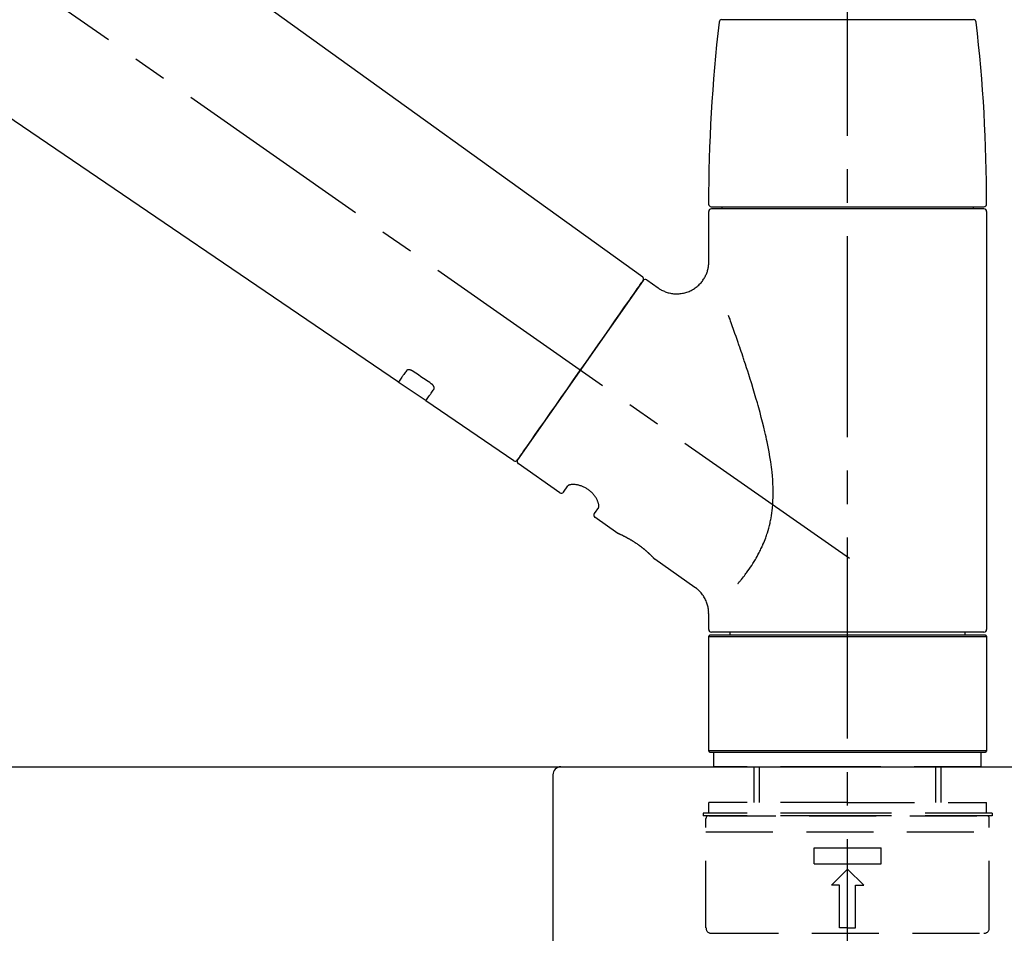
# Model space of a CAD drawing. Extents: x 163 to 26285, y -10810 to -2410.
# Drawn here: x 7872 to 8056, y -8156 to -7985 of the extents above; entities that cross this region are included whole.
import ezdxf

# ---------------------------------------------------------------- set-up
doc = ezdxf.new("R2010")
doc.units = 0
doc.header["$LTSCALE"] = 50
doc.header["$MEASUREMENT"] = 0
doc.linetypes.add('CENTER2', pattern=[1.125, 0.75, -0.125, 0.125, -0.125])
doc.linetypes.add('DASHED', pattern=[0.75, 0.5, -0.25])
doc.layers.get('0').update_dxf_attribs({"linetype": 'CONTINUOUS'})
for name, color, linetype in [('126-甲板', 2, 'CONTINUOUS'), ('150-機器', 8, 'CONTINUOUS'), ('166-寸法B', 11, 'CONTINUOUS')]:
    doc.layers.add(name, color=color, linetype=linetype)
doc.styles.add('KH001', font='txt')
doc.dimstyles.new('KH1xx030', dxfattribs={"dimscale": 30, "dimtxt": 2, "dimasz": 0.6, "dimexe": 0.3, "dimexo": 1.2, "dimgap": 0.5, "dimtad": 3, "dimdec": 1, "dimdsep": 46, "dimlunit": 6, "dimtxsty": 'KH001', "dimblk": 'DOT', "dimcen": 1, "dimdle": 1, "dimclrd": 256, "dimclre": 256, "dimclrt": 256, "dimadec": 0, "dimazin": 0, "dimtfac": 1, "dimtdec": 1, "dimtix": 1, "dimtmove": 2, "dimatfit": 3, "dimldrblk": 'CLOSEDBLANK', "dimfxl": 1, "dimtolj": 1, "dimtzin": 0, "dimlwd": -1, "dimlwe": -1, "dimarcsym": 0})

# ---------------------------------------------------------------- blocks, each defined once
blk = doc.blocks.new('_Dot')
at = {"color": 0, "linetype": 'ByBlock', "lineweight": -2}
blk.add_line((-0.5, 0), (-1, 0), dxfattribs=at)
at = {"color": 0, "linetype": 'ByBlock', "const_width": 0.5}
blk.add_lwpolyline([(-0.25, 0, 1), (0.25, 0, 1)], format="xyb", close=True, dxfattribs=at)
blk = doc.blocks.new('*D254')
at = {"layer": '166-寸法B', "transparency": 16777216}
for p, q in [((7446.44, -8088.89), (7446.44, -7706.69)), ((8096.44, -8088.89), (8096.44, -7706.69)), ((7464.44, -7715.69), (8078.44, -7715.69))]:
    blk.add_line(p, q, dxfattribs=at)
at = {"layer": '166-寸法B', "transparency": 16777216, "xscale": 18, "yscale": 18, "zscale": 18, "rotation": 180}
blk.add_blockref('_Dot', (7446.44, -7715.69), dxfattribs=at)
at = {"layer": '166-寸法B', "transparency": 16777216, "xscale": 18, "yscale": 18, "zscale": 18}
blk.add_blockref('_Dot', (8096.44, -7715.69), dxfattribs=at)
at = {"layer": '166-寸法B', "transparency": 16777216, "insert": (7771.44, -7670.69), "char_height": 60, "attachment_point": 5, "style": 'KH001'}
blk.add_mtext('\\A1;650', dxfattribs=at)
blk = doc.blocks.new('_ClosedBlank')
at = {"color": 0, "linetype": 'ByBlock', "lineweight": -2}
for p, q in [((-1, 0.167), (0, 0)), ((-1, 0.167), (-1, -0.167)), ((0, 0), (-1, -0.167))]:
    blk.add_line(p, q, dxfattribs=at)
blk = doc.blocks.new('*D256')
at = {"layer": '166-寸法B', "transparency": 16777216}
for p, q in [((7446.44, -8088.89), (7446.44, -7841.69)), ((8093.44, -8088.89), (8093.44, -7841.69)), ((8075.44, -7850.69), (7464.44, -7850.69))]:
    blk.add_line(p, q, dxfattribs=at)
at = {"layer": '166-寸法B', "transparency": 16777216, "xscale": 18, "yscale": 18, "zscale": 18, "rotation": 180}
blk.add_blockref('_Dot', (7446.44, -7850.69), dxfattribs=at)
at = {"layer": '166-寸法B', "transparency": 16777216, "xscale": 18, "yscale": 18, "zscale": 18}
blk.add_blockref('_Dot', (8093.44, -7850.69), dxfattribs=at)
at = {"layer": '166-寸法B', "transparency": 16777216, "insert": (7769.94, -7805.69), "char_height": 60, "attachment_point": 5, "style": 'KH001'}
blk.add_mtext('\\A1;647', dxfattribs=at)

msp = doc.modelspace()

# ---------------------------------------------------------------- linework, layer by layer
at = {"layer": '126-甲板'}
msp.add_lwpolyline([(7446.44, -8124.89), (8093.44, -8124.89), (8093.44, -8164.89), (7446.44, -8164.89)], close=True, dxfattribs=at)
at = {"layer": '150-機器', "color": 161, "linetype": 'CENTER2'}
msp.add_line((8026.44, -8175.86), (8026.44, -7871.93), dxfattribs=at)
at = {"layer": '150-機器', "color": 13, "linetype": 'CENTER2'}
msp.add_line((8026.78, -8086.03), (7739.91, -7885.16), dxfattribs=at)
at = {"layer": '150-機器', "color": 13, "linetype": 'Continuous'}
for p, q in [((7868.2, -7946.99), (7988.22, -8033.46)), ((7942.63, -8053.11), (7841.89, -7984.57)), ((8002.95, -7985.45), (8026.44, -7985.45)), ((8026.44, -7985.45), (8049.93, -7985.45)), ((8000.51, -8030.57), (8000.51, -8021.26)), ((8001, -8020.36), (8051.87, -8020.36)), ((8051.87, -8020.76), (8001.01, -8020.76)), ((8003, -8020.76), (8003, -8020.36)), ((8049.88, -8020.36), (8049.88, -8020.76)), ((8052.37, -8021.26), (8052.37, -8099.25)), ((7988.3, -8034.12), (7964.84, -8067.62)), ((7988.99, -8034), (7991.09, -8035.47)), ((7947.78, -8056.61), (7942.58, -8053.08)), ((7964.19, -8067.78), (7947.74, -8056.59)), ((7972.73, -8073.75), (7964.97, -8068.31)), ((7973.42, -8073.63), (7974.23, -8072.46)), ((7979.95, -8076.47), (7979.14, -8077.63)), ((7983.55, -8081.33), (7979.26, -8078.32)), ((7983.64, -8081.38), (7983.64, -8081.38)), ((7997.96, -8091.42), (7990.45, -8086.16)), ((8000.51, -8099.25), (8000.51, -8096.3)), ((8000.51, -8100.55), (8000.81, -8100.25)), ((8000.51, -8100.55), (8052.37, -8100.55)), ((8000.51, -8121.89), (8000.51, -8100.55)), ((8000.81, -8100.25), (8052.07, -8100.25)), ((8026.44, -8099.75), (8001.01, -8099.75)), ((8004.55, -8100.25), (8004.55, -8099.75)), ((8051.87, -8099.75), (8026.44, -8099.75)), ((8048.33, -8099.75), (8048.33, -8100.25)), ((8052.07, -8100.25), (8052.37, -8100.55)), ((8052.37, -8100.55), (8052.37, -8121.89)), ((8000.81, -8122.19), (8000.51, -8121.89)), ((8052.37, -8121.89), (8000.51, -8121.89)), ((8052.07, -8122.19), (8000.81, -8122.19)), ((8052.37, -8121.89), (8052.07, -8122.19))]:
    msp.add_line(p, q, dxfattribs=at)
at = {"layer": '150-機器', "color": 13, "linetype": 'DASHED', "ltscale": 0.5}
for p, q in [((8001.5, -8124.89), (8001.5, -8122.19)), ((8051.37, -8124.89), (8051.37, -8122.19)), ((8026.44, -8124.89), (8001.5, -8124.89)), ((8008.98, -8131.52), (8008.98, -8124.89)), ((8010, -8131.52), (8010, -8124.89)), ((8051.37, -8124.89), (8026.44, -8124.89)), ((8042.88, -8131.52), (8042.88, -8124.89)), ((8043.89, -8131.52), (8043.89, -8124.89)), ((8026.44, -8131.52), (8000.51, -8131.52)), ((8000.51, -8133.52), (8000.51, -8131.52)), ((8026.44, -8131.52), (8052.37, -8131.52)), ((8052.37, -8133.52), (8052.37, -8131.52)), ((8026.44, -8133.52), (7999.51, -8133.52)), ((7999.51, -8133.52), (7999.51, -8134.02)), ((8053.37, -8133.52), (8026.44, -8133.52)), ((8053.37, -8133.52), (8053.37, -8134.02)), ((8026.44, -8134.02), (7999.51, -8134.02)), ((8000.01, -8154.96), (8000.01, -8134.52)), ((8000.51, -8134.02), (8052.37, -8134.02)), ((8053.37, -8134.02), (8026.44, -8134.02)), ((8052.87, -8154.96), (8052.87, -8134.52)), ((8000.01, -8137.01), (8052.87, -8137.01)), ((8020.2, -8142.99), (8020.2, -8140)), ((8020.2, -8140), (8032.67, -8140)), ((8032.67, -8142.99), (8032.67, -8140)), ((8020.2, -8142.99), (8032.67, -8142.99)), ((8023.45, -8146.98), (8026.44, -8143.99)), ((8029.43, -8146.98), (8026.44, -8143.99)), ((8024.94, -8146.98), (8023.45, -8146.98)), ((8024.94, -8154.96), (8024.94, -8146.98)), ((8027.93, -8146.98), (8029.43, -8146.98)), ((8027.93, -8154.96), (8027.93, -8146.98)), ((8026.44, -8154.96), (8024.94, -8154.96)), ((8026.44, -8154.96), (8027.93, -8154.96)), ((8001.01, -8155.96), (8051.87, -8155.96))]:
    msp.add_line(p, q, dxfattribs=at)
at = {"layer": '150-機器', "linetype": 'Continuous'}
for p, q in [((7534.94, -8124.89), (7972.94, -8124.89)), ((7971.44, -8126.39), (7971.44, -8323.87)), ((7972.94, -8124.89), (7989.44, -8124.89))]:
    msp.add_line(p, q, dxfattribs=at)
at = {"layer": '150-機器', "color": 13, "linetype": 'Continuous'}
for points in [[(7991.09, -8035.5), (7991.09, -8035.5), (7991.09, -8035.5), (7991.1, -8035.5), (7991.1, -8035.51), (7991.15, -8035.55), (7991.2, -8035.59), (7991.24, -8035.62), (7991.29, -8035.66), (7991.4, -8035.73), (7991.51, -8035.79), (7991.62, -8035.85), (7991.73, -8035.91), (7991.9, -8035.99), (7992.07, -8036.08), (7992.24, -8036.15), (7992.41, -8036.23), (7992.6, -8036.3), (7992.78, -8036.36), (7992.98, -8036.41), (7993.17, -8036.46), (7993.37, -8036.5), (7993.57, -8036.54), (7993.77, -8036.57), (7993.97, -8036.59), (7994.17, -8036.61), (7994.38, -8036.62), (7994.59, -8036.62), (7994.79, -8036.62), (7995, -8036.6), (7995.21, -8036.58), (7995.41, -8036.56), (7995.62, -8036.52), (7995.83, -8036.48), (7996.04, -8036.43), (7996.25, -8036.38), (7996.46, -8036.31), (7996.66, -8036.24), (7996.87, -8036.16), (7997.07, -8036.07), (7997.27, -8035.97), (7997.46, -8035.87), (7997.65, -8035.76), (7997.84, -8035.64), (7998.02, -8035.52), (7998.19, -8035.39), (7998.35, -8035.26), (7998.51, -8035.12), (7998.67, -8034.98), (7998.81, -8034.84), (7998.95, -8034.69), (7999.09, -8034.54), (7999.22, -8034.39), (7999.34, -8034.23), (7999.45, -8034.07), (7999.56, -8033.91), (7999.66, -8033.75), (7999.76, -8033.59), (7999.85, -8033.42), (7999.93, -8033.26), (8000.01, -8033.09), (8000.08, -8032.92), (8000.15, -8032.76), (8000.21, -8032.59), (8000.27, -8032.42), (8000.32, -8032.25), (8000.36, -8032.09), (8000.4, -8031.92), (8000.44, -8031.75), (8000.46, -8031.6), (8000.48, -8031.44), (8000.5, -8031.27), (8000.52, -8031.11), (8000.53, -8031), (8000.54, -8030.89), (8000.54, -8030.78), (8000.54, -8030.67), (8000.54, -8030.61), (8000.54, -8030.56), (8000.53, -8030.5), (8000.53, -8030.44), (8000.53, -8030.44), (8000.53, -8030.43), (8000.52, -8030.43), (8000.52, -8030.42)], [(7986.86, -8036.17), (7987.18, -8035.71), (7987.49, -8035.28), (7987.76, -8034.89), (7987.98, -8034.58), (7988.02, -8034.52), (7988.07, -8034.45), (7988.14, -8034.35), (7988.23, -8034.22), (7988.26, -8034.17), (7988.29, -8034.13), (7988.31, -8034.11), (7988.3, -8034.12), (7988.3, -8034.12), (7988.3, -8034.12), (7988.3, -8034.12), (7988.3, -8034.12)], [(7964.84, -8067.62), (7964.84, -8067.62), (7964.84, -8067.62), (7964.84, -8067.62), (7964.84, -8067.62), (7965.13, -8067.21), (7965.41, -8066.81), (7965.69, -8066.41), (7965.97, -8066), (7966.71, -8064.96), (7967.44, -8063.91), (7968.17, -8062.87), (7968.9, -8061.82), (7969.92, -8060.36), (7970.95, -8058.9), (7971.97, -8057.44), (7972.99, -8055.98), (7974.15, -8054.32), (7975.31, -8052.67), (7976.47, -8051.01), (7977.63, -8049.35), (7978.75, -8047.75), (7979.87, -8046.16), (7980.99, -8044.56), (7982.11, -8042.96), (7983.02, -8041.66), (7983.93, -8040.37), (7984.83, -8039.07), (7985.74, -8037.77), (7986.02, -8037.37), (7986.3, -8036.97), (7986.58, -8036.57), (7986.86, -8036.17)], [(8005.98, -8090.69), (8005.99, -8090.67), (8006.01, -8090.66), (8006.02, -8090.64), (8006.03, -8090.62), (8006.05, -8090.61), (8006.06, -8090.59), (8006.07, -8090.58), (8006.09, -8090.56), (8006.16, -8090.47), (8006.23, -8090.38), (8006.31, -8090.3), (8006.38, -8090.21), (8006.44, -8090.13), (8006.5, -8090.06), (8006.56, -8089.98), (8006.62, -8089.91), (8006.81, -8089.68), (8006.99, -8089.45), (8007.17, -8089.22), (8007.35, -8088.98), (8007.47, -8088.82), (8007.59, -8088.66), (8007.71, -8088.5), (8007.83, -8088.33), (8008.07, -8087.99), (8008.3, -8087.64), (8008.54, -8087.3), (8008.76, -8086.95), (8008.88, -8086.76), (8008.99, -8086.58), (8009.11, -8086.4), (8009.22, -8086.21), (8009.38, -8085.92), (8009.55, -8085.63), (8009.7, -8085.34), (8009.86, -8085.04), (8009.91, -8084.94), (8009.96, -8084.84), (8010.02, -8084.74), (8010.07, -8084.64), (8010.17, -8084.44), (8010.27, -8084.23), (8010.36, -8084.03), (8010.46, -8083.82), (8010.51, -8083.72), (8010.55, -8083.61), (8010.6, -8083.51), (8010.64, -8083.4), (8010.78, -8083.09), (8010.91, -8082.77), (8011.04, -8082.45), (8011.17, -8082.13), (8011.24, -8081.91), (8011.32, -8081.69), (8011.39, -8081.47), (8011.47, -8081.24), (8011.6, -8080.79), (8011.73, -8080.33), (8011.85, -8079.87), (8011.96, -8079.41), (8012.01, -8079.18), (8012.06, -8078.94), (8012.1, -8078.71), (8012.14, -8078.47), (8012.22, -8078.01), (8012.29, -8077.53), (8012.35, -8077.06), (8012.4, -8076.59), (8012.43, -8076.35), (8012.45, -8076.11), (8012.46, -8075.87), (8012.48, -8075.63), (8012.5, -8075.15), (8012.52, -8074.67), (8012.53, -8074.19), (8012.53, -8073.71), (8012.53, -8073.47), (8012.53, -8073.23), (8012.52, -8072.99), (8012.52, -8072.75), (8012.49, -8072.03), (8012.46, -8071.32), (8012.41, -8070.6), (8012.35, -8069.89), (8012.29, -8069.41), (8012.23, -8068.94), (8012.16, -8068.47), (8012.09, -8068), (8011.94, -8067.06), (8011.78, -8066.12), (8011.61, -8065.18), (8011.42, -8064.24), (8011.32, -8063.78), (8011.22, -8063.32), (8011.11, -8062.86), (8011.01, -8062.4), (8010.79, -8061.49), (8010.57, -8060.58), (8010.33, -8059.68), (8010.09, -8058.77), (8009.97, -8058.32), (8009.85, -8057.88), (8009.72, -8057.43), (8009.59, -8056.98), (8009.34, -8056.1), (8009.08, -8055.21), (8008.81, -8054.33), (8008.55, -8053.44), (8008.41, -8053.01), (8008.27, -8052.57), (8008.14, -8052.13), (8008, -8051.7), (8007.79, -8051.05), (8007.58, -8050.4), (8007.37, -8049.75), (8007.15, -8049.1), (8007.08, -8048.89), (8007.01, -8048.68), (8006.94, -8048.46), (8006.87, -8048.25), (8006.73, -8047.82), (8006.58, -8047.4), (8006.44, -8046.98), (8006.3, -8046.55), (8006.22, -8046.34), (8006.15, -8046.13), (8006.08, -8045.92), (8006.01, -8045.71), (8005.82, -8045.15), (8005.62, -8044.58), (8005.42, -8044.02), (8005.23, -8043.45), (8005.1, -8043.1), (8004.98, -8042.75), (8004.86, -8042.4), (8004.73, -8042.05), (8004.61, -8041.7), (8004.49, -8041.36), (8004.36, -8041.02), (8004.24, -8040.68)], [(7944.12, -8050.97), (7944, -8051.15), (7943.88, -8051.32), (7943.76, -8051.49), (7943.63, -8051.67), (7943.54, -8051.8), (7943.45, -8051.94), (7943.35, -8052.07), (7943.26, -8052.2), (7943.13, -8052.38), (7943.01, -8052.56), (7942.88, -8052.74), (7942.75, -8052.92), (7942.73, -8052.96), (7942.7, -8053), (7942.67, -8053.04), (7942.63, -8053.1), (7942.63, -8053.11), (7942.62, -8053.11), (7942.62, -8053.11), (7942.62, -8053.11), (7942.62, -8053.11), (7942.62, -8053.11), (7942.63, -8053.11), (7942.63, -8053.11), (7942.63, -8053.1), (7942.63, -8053.1), (7942.63, -8053.1), (7942.63, -8053.1)], [(7945.29, -8051.04), (7945.28, -8051.04), (7945.28, -8051.04), (7945.27, -8051.03), (7945.27, -8051.03), (7945.26, -8051.02), (7945.25, -8051.02), (7945.24, -8051.01), (7945.23, -8051), (7945.22, -8050.99), (7945.2, -8050.99), (7945.18, -8050.98), (7945.17, -8050.97), (7945.15, -8050.96), (7945.13, -8050.95), (7945.11, -8050.94), (7945.1, -8050.93), (7945.07, -8050.92), (7945.05, -8050.91), (7945.03, -8050.9), (7945.01, -8050.89), (7944.98, -8050.88), (7944.95, -8050.87), (7944.92, -8050.86), (7944.89, -8050.85), (7944.85, -8050.83), (7944.81, -8050.82), (7944.77, -8050.81), (7944.73, -8050.81), (7944.69, -8050.8), (7944.65, -8050.79), (7944.61, -8050.79), (7944.57, -8050.79), (7944.53, -8050.79), (7944.49, -8050.79), (7944.45, -8050.8), (7944.42, -8050.8), (7944.39, -8050.81), (7944.35, -8050.82), (7944.32, -8050.83), (7944.29, -8050.84), (7944.27, -8050.85), (7944.25, -8050.86), (7944.23, -8050.87), (7944.21, -8050.88), (7944.19, -8050.89), (7944.18, -8050.91), (7944.17, -8050.92), (7944.15, -8050.93), (7944.15, -8050.94), (7944.14, -8050.94), (7944.14, -8050.95), (7944.13, -8050.96), (7944.13, -8050.96), (7944.13, -8050.96), (7944.12, -8050.97), (7944.12, -8050.97)], [(7948.76, -8053.39), (7948.47, -8053.19), (7948.18, -8053), (7947.89, -8052.8), (7947.6, -8052.61), (7947.31, -8052.41), (7947.02, -8052.22), (7946.73, -8052.02), (7946.45, -8051.82), (7946.16, -8051.63), (7945.87, -8051.43), (7945.58, -8051.24), (7945.29, -8051.04)], [(7947.74, -8056.58), (7947.74, -8056.58), (7947.74, -8056.58), (7947.74, -8056.58), (7947.74, -8056.58), (7947.74, -8056.59), (7947.74, -8056.59), (7947.74, -8056.59), (7947.74, -8056.59), (7947.74, -8056.59), (7947.74, -8056.59), (7947.74, -8056.58), (7947.74, -8056.58), (7947.78, -8056.52), (7947.81, -8056.48), (7947.84, -8056.44), (7947.87, -8056.4), (7947.99, -8056.22), (7948.12, -8056.04), (7948.25, -8055.86), (7948.37, -8055.68), (7948.47, -8055.54), (7948.56, -8055.41), (7948.66, -8055.27), (7948.75, -8055.14), (7948.87, -8054.96), (7949, -8054.79), (7949.12, -8054.61), (7949.24, -8054.44)], [(7949.24, -8054.44), (7949.24, -8054.44), (7949.25, -8054.43), (7949.25, -8054.43), (7949.25, -8054.43), (7949.26, -8054.42), (7949.26, -8054.41), (7949.26, -8054.4), (7949.27, -8054.4), (7949.28, -8054.38), (7949.28, -8054.36), (7949.29, -8054.35), (7949.29, -8054.33), (7949.3, -8054.31), (7949.3, -8054.28), (7949.31, -8054.26), (7949.31, -8054.23), (7949.31, -8054.2), (7949.31, -8054.17), (7949.3, -8054.14), (7949.3, -8054.11), (7949.29, -8054.07), (7949.28, -8054.04), (7949.27, -8054), (7949.26, -8053.97), (7949.24, -8053.93), (7949.22, -8053.89), (7949.2, -8053.85), (7949.18, -8053.82), (7949.16, -8053.78), (7949.14, -8053.75), (7949.11, -8053.72), (7949.09, -8053.69), (7949.07, -8053.67), (7949.05, -8053.64), (7949.02, -8053.62), (7949, -8053.59), (7948.98, -8053.57), (7948.96, -8053.56), (7948.95, -8053.54), (7948.93, -8053.52), (7948.91, -8053.5), (7948.89, -8053.48), (7948.87, -8053.47), (7948.85, -8053.45), (7948.83, -8053.44), (7948.82, -8053.43), (7948.8, -8053.42), (7948.79, -8053.41), (7948.78, -8053.41), (7948.77, -8053.4), (7948.77, -8053.4), (7948.76, -8053.39)], [(7979.96, -8076.46), (7979.96, -8076.46), (7979.96, -8076.46), (7979.96, -8076.46), (7979.96, -8076.45), (7979.97, -8076.45), (7979.97, -8076.44), (7979.97, -8076.44), (7979.98, -8076.43), (7979.99, -8076.39), (7980, -8076.36), (7980.01, -8076.32), (7980.01, -8076.28), (7980.02, -8076.22), (7980.02, -8076.15), (7980.01, -8076.08), (7980, -8076.01), (7979.99, -8075.91), (7979.97, -8075.82), (7979.95, -8075.72), (7979.92, -8075.63), (7979.89, -8075.52), (7979.85, -8075.41), (7979.8, -8075.3), (7979.75, -8075.19), (7979.7, -8075.06), (7979.63, -8074.94), (7979.57, -8074.83), (7979.5, -8074.71), (7979.42, -8074.59), (7979.34, -8074.47), (7979.26, -8074.35), (7979.17, -8074.23), (7979.07, -8074.11), (7978.97, -8073.99), (7978.87, -8073.88), (7978.76, -8073.77), (7978.65, -8073.66), (7978.53, -8073.55), (7978.41, -8073.45), (7978.29, -8073.35), (7978.17, -8073.25), (7978.04, -8073.16), (7977.91, -8073.07), (7977.78, -8072.98), (7977.65, -8072.91), (7977.52, -8072.83), (7977.38, -8072.76), (7977.24, -8072.69), (7977.11, -8072.63), (7976.97, -8072.57), (7976.84, -8072.52), (7976.7, -8072.47), (7976.56, -8072.42), (7976.43, -8072.38), (7976.29, -8072.35), (7976.15, -8072.31), (7976.02, -8072.29), (7975.89, -8072.26), (7975.76, -8072.24), (7975.62, -8072.22), (7975.5, -8072.21), (7975.38, -8072.21), (7975.26, -8072.2), (7975.14, -8072.2), (7975.03, -8072.21), (7974.93, -8072.22), (7974.83, -8072.23), (7974.72, -8072.24), (7974.65, -8072.26), (7974.57, -8072.28), (7974.49, -8072.3), (7974.42, -8072.33), (7974.38, -8072.35), (7974.35, -8072.37), (7974.31, -8072.4), (7974.27, -8072.42), (7974.26, -8072.43), (7974.25, -8072.43), (7974.25, -8072.44), (7974.24, -8072.45), (7974.24, -8072.45), (7974.24, -8072.45), (7974.24, -8072.46), (7974.24, -8072.46)], [(7990.5, -8086.2), (7990.5, -8086.19), (7990.5, -8086.19), (7990.5, -8086.19), (7990.5, -8086.19), (7990.5, -8086.19), (7990.5, -8086.19), (7990.5, -8086.19), (7990.49, -8086.19), (7990.49, -8086.19), (7990.49, -8086.19), (7990.49, -8086.19), (7990.49, -8086.19), (7990.49, -8086.18), (7990.48, -8086.18), (7990.48, -8086.17), (7990.48, -8086.17), (7990.46, -8086.16), (7990.45, -8086.14), (7990.44, -8086.13), (7990.42, -8086.11), (7990.42, -8086.1), (7990.41, -8086.1), (7990.4, -8086.09), (7990.4, -8086.09), (7990.38, -8086.07), (7990.37, -8086.06), (7990.36, -8086.04), (7990.34, -8086.03), (7990.33, -8086.01), (7990.31, -8085.99), (7990.29, -8085.98), (7990.28, -8085.96), (7990.26, -8085.94), (7990.24, -8085.92), (7990.22, -8085.9), (7990.2, -8085.87), (7990.17, -8085.85), (7990.15, -8085.83), (7990.13, -8085.8), (7990.1, -8085.78), (7990.09, -8085.77), (7990.08, -8085.75), (7990.07, -8085.74), (7990.05, -8085.73), (7990.01, -8085.69), (7989.97, -8085.65), (7989.93, -8085.61), (7989.89, -8085.56), (7989.86, -8085.53), (7989.83, -8085.5), (7989.8, -8085.47), (7989.76, -8085.44), (7989.71, -8085.39), (7989.66, -8085.34), (7989.6, -8085.29), (7989.55, -8085.24), (7989.53, -8085.22), (7989.51, -8085.2), (7989.49, -8085.18), (7989.48, -8085.17), (7989.44, -8085.13), (7989.4, -8085.09), (7989.36, -8085.06), (7989.32, -8085.02), (7989.3, -8085), (7989.28, -8084.98), (7989.25, -8084.96), (7989.23, -8084.94), (7989.17, -8084.89), (7989.11, -8084.83), (7989.04, -8084.77), (7988.98, -8084.71), (7988.93, -8084.67), (7988.88, -8084.63), (7988.84, -8084.59), (7988.79, -8084.55), (7988.72, -8084.49), (7988.64, -8084.43), (7988.57, -8084.36), (7988.49, -8084.3), (7988.47, -8084.28), (7988.44, -8084.26), (7988.41, -8084.24), (7988.39, -8084.22), (7988.34, -8084.18), (7988.28, -8084.13), (7988.23, -8084.09), (7988.18, -8084.05), (7988.12, -8084.01), (7988.07, -8083.97), (7988.02, -8083.92), (7987.96, -8083.88), (7987.91, -8083.84), (7987.85, -8083.8), (7987.8, -8083.76), (7987.74, -8083.72), (7987.69, -8083.67), (7987.63, -8083.63), (7987.57, -8083.59), (7987.52, -8083.55), (7987.49, -8083.53), (7987.46, -8083.51), (7987.43, -8083.49), (7987.4, -8083.47), (7987.32, -8083.41), (7987.23, -8083.35), (7987.14, -8083.28), (7987.05, -8083.22), (7987, -8083.19), (7986.94, -8083.15), (7986.88, -8083.11), (7986.82, -8083.07), (7986.74, -8083.01), (7986.65, -8082.96), (7986.56, -8082.9), (7986.47, -8082.85), (7986.45, -8082.83), (7986.42, -8082.81), (7986.39, -8082.79), (7986.36, -8082.78), (7986.3, -8082.74), (7986.24, -8082.71), (7986.19, -8082.67), (7986.13, -8082.64), (7986.1, -8082.62), (7986.07, -8082.6), (7986.04, -8082.58), (7986.01, -8082.57), (7985.93, -8082.52), (7985.85, -8082.47), (7985.76, -8082.42), (7985.68, -8082.37), (7985.62, -8082.34), (7985.57, -8082.31), (7985.52, -8082.28), (7985.46, -8082.25), (7985.39, -8082.21), (7985.31, -8082.17), (7985.23, -8082.13), (7985.16, -8082.09), (7985.13, -8082.08), (7985.11, -8082.06), (7985.08, -8082.05), (7985.06, -8082.04), (7985.01, -8082.01), (7984.96, -8081.99), (7984.91, -8081.96), (7984.86, -8081.94), (7984.84, -8081.93), (7984.82, -8081.91), (7984.79, -8081.9), (7984.77, -8081.89), (7984.71, -8081.86), (7984.64, -8081.83), (7984.57, -8081.79), (7984.51, -8081.76), (7984.47, -8081.74), (7984.43, -8081.72), (7984.39, -8081.7), (7984.35, -8081.68), (7984.28, -8081.65), (7984.21, -8081.62), (7984.14, -8081.59), (7984.07, -8081.55), (7984.04, -8081.54), (7984.01, -8081.53), (7983.98, -8081.51), (7983.95, -8081.5), (7983.91, -8081.48), (7983.87, -8081.47), (7983.84, -8081.45), (7983.8, -8081.44), (7983.79, -8081.43), (7983.78, -8081.43), (7983.77, -8081.42), (7983.76, -8081.42), (7983.74, -8081.41), (7983.72, -8081.4), (7983.7, -8081.39), (7983.68, -8081.38), (7983.68, -8081.38), (7983.67, -8081.38), (7983.66, -8081.37), (7983.65, -8081.37), (7983.64, -8081.36), (7983.62, -8081.36), (7983.6, -8081.35), (7983.58, -8081.34), (7983.56, -8081.33), (7983.55, -8081.33), (7983.55, -8081.33), (7983.55, -8081.33), (7983.55, -8081.33), (7983.55, -8081.33), (7983.55, -8081.33), (7983.55, -8081.33)], [(7983.76, -8081.43), (7983.75, -8081.43), (7983.75, -8081.42), (7983.74, -8081.42), (7983.73, -8081.42), (7983.72, -8081.41), (7983.71, -8081.41), (7983.7, -8081.4), (7983.69, -8081.4), (7983.68, -8081.39), (7983.67, -8081.39), (7983.66, -8081.39), (7983.65, -8081.38), (7983.65, -8081.38), (7983.65, -8081.38), (7983.65, -8081.38), (7983.65, -8081.38), (7983.65, -8081.38), (7983.65, -8081.38), (7983.65, -8081.38), (7983.64, -8081.38)], [(8000.5, -8096.3), (8000.5, -8096.26), (8000.5, -8096.21), (8000.5, -8096.16), (8000.5, -8096.11), (8000.51, -8096), (8000.5, -8095.88), (8000.5, -8095.77), (8000.49, -8095.65), (8000.47, -8095.47), (8000.44, -8095.28), (8000.41, -8095.1), (8000.36, -8094.92), (8000.31, -8094.72), (8000.25, -8094.52), (8000.19, -8094.32), (8000.12, -8094.13), (8000.03, -8093.93), (7999.95, -8093.73), (7999.85, -8093.54), (7999.75, -8093.34), (7999.63, -8093.15), (7999.52, -8092.97), (7999.39, -8092.79), (7999.26, -8092.61), (7999.12, -8092.44), (7998.97, -8092.28), (7998.81, -8092.12), (7998.66, -8091.97), (7998.55, -8091.86), (7998.44, -8091.76), (7998.33, -8091.66), (7998.22, -8091.57), (7998.15, -8091.53), (7998.09, -8091.49), (7998.03, -8091.46), (7997.97, -8091.42), (7997.96, -8091.42), (7997.96, -8091.42), (7997.96, -8091.42), (7997.96, -8091.41)]]:
    msp.add_lwpolyline(points, dxfattribs=at)
for centre, radius, start, end in [((8299.71, -8019.95), 299.21, 173.4651, 179.9836), ((8002.95, -7985.95), 0.499, 90, 173.4651), ((8049.93, -7985.95), 0.499, 6.5349, 90), ((7753.16, -8019.95), 299.21, 0.0164, 6.5349), ((8001, -8019.86), 0.499, 179.9836, 270), ((8051.87, -8019.86), 0.499, 270, 0.0164), ((8001.01, -8021.26), 0.499, 90, 180), ((8051.87, -8021.26), 0.499, 0, 90), ((7987.89, -8033.83), 0.499, 325, 54.7271), ((7988.71, -8034.41), 0.499, 55, 145), ((7964.43, -8067.34), 0.499, 236.2642, 325), ((7965.25, -8067.91), 0.499, 145, 235), ((7973.01, -8073.34), 0.499, 235, 325), ((7979.55, -8077.92), 0.499, 145, 235), ((8001.01, -8099.25), 0.499, 180, 270), ((8051.87, -8099.25), 0.499, 270, 0)]:
    msp.add_arc(centre, radius, start, end, dxfattribs=at)
at = {"layer": '150-機器', "linetype": 'Continuous'}
msp.add_arc((7972.94, -8126.39), 1.5, 90, 180, dxfattribs=at)
at = {"layer": '150-機器', "color": 13, "linetype": 'DASHED', "ltscale": 0.5}
for centre, radius, start, end in [((8000.51, -8134.52), 0.499, 90, 180), ((8052.37, -8134.52), 0.499, 0, 90), ((8001.01, -8154.96), 0.997, 180, 270), ((8051.87, -8154.96), 0.997, 270, 0)]:
    msp.add_arc(centre, radius, start, end, dxfattribs=at)

# ---------------------------------------------------------------- dimensions: what is measured, and where the dimension line sits
at = {"layer": '166-寸法B'}
for base, p1, p2, picture, middle in [((8096.44, -7715.69), (7446.44, -8124.89), (8096.44, -8124.89), '*D254', (7771.44, -7670.69)), ((7446.44, -7850.69), (8093.44, -8124.89), (7446.44, -8124.89), '*D256', (7769.94, -7805.69))]:
    dim = msp.add_linear_dim(base=base, p1=p1, p2=p2, dimstyle='KH1xx030', dxfattribs=at)
    dim.commit()
    dim.dimension.update_dxf_attribs({"geometry": picture, "text_midpoint": middle})

doc.saveas('drawing.dxf')
